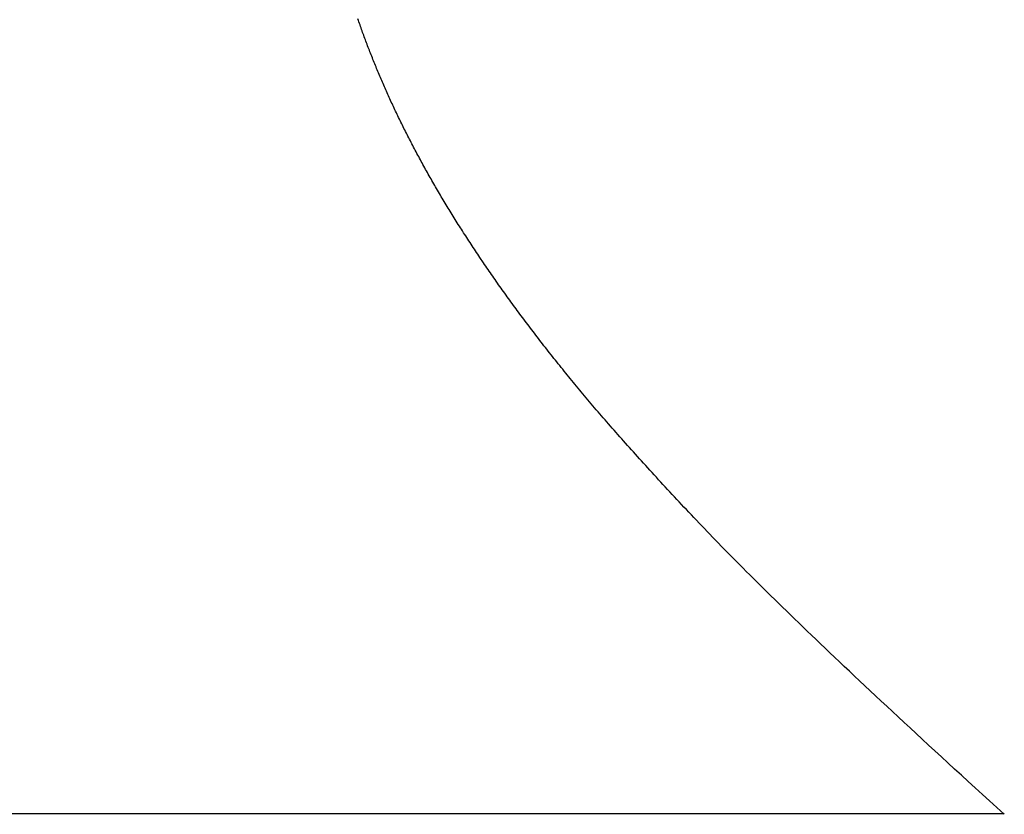
# Model space of a CAD drawing. Extents: x 0 to 151, y -1 to 81.
# Drawn here: x 8 to 8, y 21 to 21 of the extents above; entities that cross this region are included whole.
import ezdxf

# ---------------------------------------------------------------- set-up
doc = ezdxf.new("R2010")
doc.units = 0
doc.header["$MEASUREMENT"] = 0
doc.layers.get('0').update_dxf_attribs({"linetype": 'CONTINUOUS'})
doc.layers.add('Object', color=7, linetype='CONTINUOUS', lineweight=30)
doc.layers.add('OBJECT DETAIL', color=254, linetype='CONTINUOUS', lineweight=25)

# ---------------------------------------------------------------- blocks, each defined once
blk = doc.blocks.new('GLSTOP')
for p, q in [((-0.400353, 0.187084), (-0.400146, 0.186896)), ((-0.400353, 0.187084), (-0.400146, 0.186896)), ((-0.243337, 0.18706), (-0.400353, 0.18706)), ((-0.400146, 0.186896), (-0.399942, 0.186711)), ((-0.400146, 0.186896), (-0.399942, 0.186711)), ((-0.399942, 0.186711), (-0.399741, 0.186528)), ((-0.399942, 0.186711), (-0.399741, 0.186528)), ((-0.399741, 0.186528), (-0.399543, 0.186347)), ((-0.399741, 0.186528), (-0.399543, 0.186347)), ((-0.399543, 0.186347), (-0.399348, 0.186169)), ((-0.399543, 0.186347), (-0.399348, 0.186169)), ((-0.399348, 0.186169), (-0.399156, 0.185994)), ((-0.399348, 0.186169), (-0.399156, 0.185994)), ((-0.399156, 0.185994), (-0.398967, 0.185821)), ((-0.399156, 0.185994), (-0.398967, 0.185821)), ((-0.398967, 0.185821), (-0.398781, 0.18565)), ((-0.398967, 0.185821), (-0.398781, 0.18565)), ((-0.398781, 0.18565), (-0.398598, 0.185482)), ((-0.398781, 0.18565), (-0.398598, 0.185482)), ((-0.398598, 0.185482), (-0.398418, 0.185316)), ((-0.398598, 0.185482), (-0.398418, 0.185316)), ((-0.398418, 0.185316), (-0.39824, 0.185152)), ((-0.398418, 0.185316), (-0.39824, 0.185152)), ((-0.39824, 0.185152), (-0.398065, 0.184991)), ((-0.39824, 0.185152), (-0.398065, 0.184991)), ((-0.398065, 0.184991), (-0.397893, 0.184832)), ((-0.398065, 0.184991), (-0.397893, 0.184832)), ((-0.397893, 0.184832), (-0.397724, 0.184676)), ((-0.397893, 0.184832), (-0.397724, 0.184676)), ((-0.397724, 0.184676), (-0.397558, 0.184521)), ((-0.397724, 0.184676), (-0.397558, 0.184521)), ((-0.397558, 0.184521), (-0.397394, 0.184369)), ((-0.397558, 0.184521), (-0.397394, 0.184369)), ((-0.397394, 0.184369), (-0.397232, 0.184219)), ((-0.397394, 0.184369), (-0.397232, 0.184219)), ((-0.397232, 0.184219), (-0.397074, 0.184071)), ((-0.397232, 0.184219), (-0.397074, 0.184071)), ((-0.397074, 0.184071), (-0.396917, 0.183925)), ((-0.397074, 0.184071), (-0.396917, 0.183925)), ((-0.396917, 0.183925), (-0.396764, 0.183781)), ((-0.396917, 0.183925), (-0.396764, 0.183781)), ((-0.396764, 0.183781), (-0.396612, 0.18364)), ((-0.396764, 0.183781), (-0.396612, 0.18364)), ((-0.396612, 0.18364), (-0.396464, 0.1835)), ((-0.396612, 0.18364), (-0.396464, 0.1835)), ((-0.396464, 0.1835), (-0.396317, 0.183363)), ((-0.396464, 0.1835), (-0.396317, 0.183363)), ((-0.396317, 0.183363), (-0.396173, 0.183227)), ((-0.396317, 0.183363), (-0.396173, 0.183227)), ((-0.396173, 0.183227), (-0.396032, 0.183093)), ((-0.396173, 0.183227), (-0.396032, 0.183093)), ((-0.396032, 0.183093), (-0.395892, 0.182962)), ((-0.396032, 0.183093), (-0.395892, 0.182962)), ((-0.395892, 0.182962), (-0.395755, 0.182832)), ((-0.395892, 0.182962), (-0.395755, 0.182832)), ((-0.395755, 0.182832), (-0.395621, 0.182704)), ((-0.395755, 0.182832), (-0.395621, 0.182704)), ((-0.395621, 0.182704), (-0.395488, 0.182578)), ((-0.395621, 0.182704), (-0.395488, 0.182578)), ((-0.395488, 0.182578), (-0.395358, 0.182453)), ((-0.395488, 0.182578), (-0.395358, 0.182453)), ((-0.395358, 0.182453), (-0.39523, 0.182331)), ((-0.395358, 0.182453), (-0.39523, 0.182331)), ((-0.39523, 0.182331), (-0.395104, 0.18221)), ((-0.39523, 0.182331), (-0.395104, 0.18221)), ((-0.395104, 0.18221), (-0.39498, 0.182091)), ((-0.395104, 0.18221), (-0.39498, 0.182091)), ((-0.39498, 0.182091), (-0.394858, 0.181974)), ((-0.39498, 0.182091), (-0.394858, 0.181974)), ((-0.394858, 0.181974), (-0.394738, 0.181858)), ((-0.394858, 0.181974), (-0.394738, 0.181858)), ((-0.394738, 0.181858), (-0.39462, 0.181744)), ((-0.394738, 0.181858), (-0.39462, 0.181744)), ((-0.39462, 0.181744), (-0.394504, 0.181632)), ((-0.39462, 0.181744), (-0.394504, 0.181632)), ((-0.394504, 0.181632), (-0.39439, 0.181521)), ((-0.394504, 0.181632), (-0.39439, 0.181521)), ((-0.39439, 0.181521), (-0.394278, 0.181412)), ((-0.39439, 0.181521), (-0.394278, 0.181412)), ((-0.394278, 0.181412), (-0.394167, 0.181305)), ((-0.394278, 0.181412), (-0.394167, 0.181305)), ((-0.394167, 0.181305), (-0.394059, 0.181199)), ((-0.394167, 0.181305), (-0.394059, 0.181199)), ((-0.394059, 0.181199), (-0.393952, 0.181094)), ((-0.394059, 0.181199), (-0.393952, 0.181094)), ((-0.393952, 0.181094), (-0.393847, 0.180991)), ((-0.393952, 0.181094), (-0.393847, 0.180991)), ((-0.393847, 0.180991), (-0.393744, 0.180889)), ((-0.393847, 0.180991), (-0.393744, 0.180889)), ((-0.393744, 0.180889), (-0.393642, 0.180789)), ((-0.393744, 0.180889), (-0.393642, 0.180789)), ((-0.393642, 0.180789), (-0.393543, 0.18069)), ((-0.393642, 0.180789), (-0.393543, 0.18069)), ((-0.393543, 0.18069), (-0.393444, 0.180593)), ((-0.393543, 0.18069), (-0.393444, 0.180593)), ((-0.393444, 0.180593), (-0.393348, 0.180496)), ((-0.393444, 0.180593), (-0.393348, 0.180496)), ((-0.393348, 0.180496), (-0.393253, 0.180401)), ((-0.393348, 0.180496), (-0.393253, 0.180401)), ((-0.393253, 0.180401), (-0.393159, 0.180308)), ((-0.393253, 0.180401), (-0.393159, 0.180308)), ((-0.393159, 0.180308), (-0.393067, 0.180215)), ((-0.393159, 0.180308), (-0.393067, 0.180215)), ((-0.393067, 0.180215), (-0.392976, 0.180124)), ((-0.393067, 0.180215), (-0.392976, 0.180124)), ((-0.392976, 0.180124), (-0.392887, 0.180034)), ((-0.392976, 0.180124), (-0.392887, 0.180034)), ((-0.392887, 0.180034), (-0.392799, 0.179945)), ((-0.392887, 0.180034), (-0.392799, 0.179945)), ((-0.392799, 0.179945), (-0.392713, 0.179858)), ((-0.392799, 0.179945), (-0.392713, 0.179858)), ((-0.392713, 0.179858), (-0.392628, 0.179771)), ((-0.392713, 0.179858), (-0.392628, 0.179771)), ((-0.392628, 0.179771), (-0.392544, 0.179686)), ((-0.392628, 0.179771), (-0.392544, 0.179686)), ((-0.392544, 0.179686), (-0.392462, 0.179601)), ((-0.392544, 0.179686), (-0.392462, 0.179601)), ((-0.392462, 0.179601), (-0.39238, 0.179518)), ((-0.392462, 0.179601), (-0.39238, 0.179518)), ((-0.39238, 0.179518), (-0.3923, 0.179435)), ((-0.39238, 0.179518), (-0.3923, 0.179435)), ((-0.3923, 0.179435), (-0.392221, 0.179354)), ((-0.3923, 0.179435), (-0.392221, 0.179354)), ((-0.392221, 0.179354), (-0.392143, 0.179273)), ((-0.392221, 0.179354), (-0.392143, 0.179273)), ((-0.392143, 0.179273), (-0.392067, 0.179194)), ((-0.392143, 0.179273), (-0.392067, 0.179194)), ((-0.392067, 0.179194), (-0.391991, 0.179115)), ((-0.392067, 0.179194), (-0.391991, 0.179115)), ((-0.391991, 0.179115), (-0.391916, 0.179037)), ((-0.391991, 0.179115), (-0.391916, 0.179037)), ((-0.391916, 0.179037), (-0.391843, 0.17896)), ((-0.391916, 0.179037), (-0.391843, 0.17896)), ((-0.391843, 0.17896), (-0.39177, 0.178884)), ((-0.391843, 0.17896), (-0.39177, 0.178884)), ((-0.39177, 0.178884), (-0.391699, 0.178809)), ((-0.39177, 0.178884), (-0.391699, 0.178809)), ((-0.391699, 0.178809), (-0.391628, 0.178734)), ((-0.391699, 0.178809), (-0.391628, 0.178734)), ((-0.391628, 0.178734), (-0.391558, 0.17866)), ((-0.391628, 0.178734), (-0.391558, 0.17866)), ((-0.391558, 0.17866), (-0.391489, 0.178587)), ((-0.391558, 0.17866), (-0.391489, 0.178587)), ((-0.391489, 0.178587), (-0.39142, 0.178514)), ((-0.391489, 0.178587), (-0.39142, 0.178514)), ((-0.39142, 0.178514), (-0.391353, 0.178442)), ((-0.39142, 0.178514), (-0.391353, 0.178442)), ((-0.391353, 0.178442), (-0.391286, 0.178371)), ((-0.391353, 0.178442), (-0.391286, 0.178371)), ((-0.391286, 0.178371), (-0.39122, 0.1783)), ((-0.391286, 0.178371), (-0.39122, 0.1783)), ((-0.39122, 0.1783), (-0.391155, 0.17823)), ((-0.39122, 0.1783), (-0.391155, 0.17823)), ((-0.391155, 0.17823), (-0.39109, 0.17816)), ((-0.391155, 0.17823), (-0.39109, 0.17816)), ((-0.39109, 0.17816), (-0.391026, 0.178091)), ((-0.39109, 0.17816), (-0.391026, 0.178091)), ((-0.391026, 0.178091), (-0.390962, 0.178022)), ((-0.391026, 0.178091), (-0.390962, 0.178022)), ((-0.390962, 0.178022), (-0.390899, 0.177954)), ((-0.390962, 0.178022), (-0.390899, 0.177954)), ((-0.390899, 0.177954), (-0.390836, 0.177886)), ((-0.390899, 0.177954), (-0.390836, 0.177886)), ((-0.390836, 0.177886), (-0.390774, 0.177819)), ((-0.390836, 0.177886), (-0.390774, 0.177819)), ((-0.390774, 0.177819), (-0.390713, 0.177752)), ((-0.390774, 0.177819), (-0.390713, 0.177752)), ((-0.390713, 0.177752), (-0.390652, 0.177685)), ((-0.390713, 0.177752), (-0.390652, 0.177685)), ((-0.390652, 0.177685), (-0.390591, 0.177619)), ((-0.390652, 0.177685), (-0.390591, 0.177619)), ((-0.390591, 0.177619), (-0.390531, 0.177553)), ((-0.390591, 0.177619), (-0.390531, 0.177553)), ((-0.390531, 0.177553), (-0.390471, 0.177488)), ((-0.390531, 0.177553), (-0.390471, 0.177488)), ((-0.390471, 0.177488), (-0.390412, 0.177423)), ((-0.390471, 0.177488), (-0.390412, 0.177423)), ((-0.390412, 0.177423), (-0.390353, 0.177359)), ((-0.390412, 0.177423), (-0.390353, 0.177359)), ((-0.390353, 0.177359), (-0.390295, 0.177294)), ((-0.390353, 0.177359), (-0.390295, 0.177294)), ((-0.390295, 0.177294), (-0.390237, 0.17723)), ((-0.390295, 0.177294), (-0.390237, 0.17723)), ((-0.390237, 0.17723), (-0.39018, 0.177167)), ((-0.390237, 0.17723), (-0.39018, 0.177167)), ((-0.39018, 0.177167), (-0.390123, 0.177104)), ((-0.39018, 0.177167), (-0.390123, 0.177104)), ((-0.390123, 0.177104), (-0.390067, 0.177041)), ((-0.390123, 0.177104), (-0.390067, 0.177041)), ((-0.390067, 0.177041), (-0.390011, 0.176979)), ((-0.390067, 0.177041), (-0.390011, 0.176979)), ((-0.390011, 0.176979), (-0.389955, 0.176917)), ((-0.390011, 0.176979), (-0.389955, 0.176917)), ((-0.389955, 0.176917), (-0.3899, 0.176855)), ((-0.389955, 0.176917), (-0.3899, 0.176855)), ((-0.3899, 0.176855), (-0.389846, 0.176794)), ((-0.3899, 0.176855), (-0.389846, 0.176794)), ((-0.389846, 0.176794), (-0.389791, 0.176733)), ((-0.389846, 0.176794), (-0.389791, 0.176733)), ((-0.389791, 0.176733), (-0.389737, 0.176672)), ((-0.389791, 0.176733), (-0.389737, 0.176672)), ((-0.389737, 0.176672), (-0.389684, 0.176612)), ((-0.389737, 0.176672), (-0.389684, 0.176612)), ((-0.389684, 0.176612), (-0.389631, 0.176552)), ((-0.389684, 0.176612), (-0.389631, 0.176552)), ((-0.389631, 0.176552), (-0.389578, 0.176492)), ((-0.389631, 0.176552), (-0.389578, 0.176492)), ((-0.389578, 0.176492), (-0.389526, 0.176433)), ((-0.389578, 0.176492), (-0.389526, 0.176433)), ((-0.389526, 0.176433), (-0.389474, 0.176374)), ((-0.389526, 0.176433), (-0.389474, 0.176374)), ((-0.389474, 0.176374), (-0.389423, 0.176315)), ((-0.389474, 0.176374), (-0.389423, 0.176315)), ((-0.389423, 0.176315), (-0.389372, 0.176257)), ((-0.389423, 0.176315), (-0.389372, 0.176257)), ((-0.389372, 0.176257), (-0.389321, 0.176198)), ((-0.389372, 0.176257), (-0.389321, 0.176198)), ((-0.389321, 0.176198), (-0.389271, 0.176141)), ((-0.389321, 0.176198), (-0.389271, 0.176141)), ((-0.389271, 0.176141), (-0.389221, 0.176083)), ((-0.389271, 0.176141), (-0.389221, 0.176083)), ((-0.389221, 0.176083), (-0.389172, 0.176026)), ((-0.389221, 0.176083), (-0.389172, 0.176026)), ((-0.389172, 0.176026), (-0.389122, 0.175969)), ((-0.389172, 0.176026), (-0.389122, 0.175969)), ((-0.389122, 0.175969), (-0.389074, 0.175912)), ((-0.389122, 0.175969), (-0.389074, 0.175912)), ((-0.389074, 0.175912), (-0.389025, 0.175856)), ((-0.389074, 0.175912), (-0.389025, 0.175856)), ((-0.389025, 0.175856), (-0.388977, 0.175799)), ((-0.389025, 0.175856), (-0.388977, 0.175799)), ((-0.388977, 0.175799), (-0.388929, 0.175744)), ((-0.388977, 0.175799), (-0.388929, 0.175744)), ((-0.388929, 0.175744), (-0.388882, 0.175688)), ((-0.388929, 0.175744), (-0.388882, 0.175688)), ((-0.388882, 0.175688), (-0.388835, 0.175632)), ((-0.388882, 0.175688), (-0.388835, 0.175632)), ((-0.388835, 0.175632), (-0.388788, 0.175577)), ((-0.388835, 0.175632), (-0.388788, 0.175577)), ((-0.388788, 0.175577), (-0.388742, 0.175522)), ((-0.388788, 0.175577), (-0.388742, 0.175522)), ((-0.388742, 0.175522), (-0.388696, 0.175468)), ((-0.388742, 0.175522), (-0.388696, 0.175468)), ((-0.388696, 0.175468), (-0.38865, 0.175413)), ((-0.388696, 0.175468), (-0.38865, 0.175413)), ((-0.38865, 0.175413), (-0.388604, 0.175359)), ((-0.38865, 0.175413), (-0.388604, 0.175359)), ((-0.388604, 0.175359), (-0.388559, 0.175305)), ((-0.388604, 0.175359), (-0.388559, 0.175305)), ((-0.388559, 0.175305), (-0.388514, 0.175251)), ((-0.388559, 0.175305), (-0.388514, 0.175251)), ((-0.388514, 0.175251), (-0.38847, 0.175198)), ((-0.388514, 0.175251), (-0.38847, 0.175198)), ((-0.38847, 0.175198), (-0.388426, 0.175144)), ((-0.38847, 0.175198), (-0.388426, 0.175144)), ((-0.388426, 0.175144), (-0.388382, 0.175091)), ((-0.388426, 0.175144), (-0.388382, 0.175091)), ((-0.388382, 0.175091), (-0.388338, 0.175038)), ((-0.388382, 0.175091), (-0.388338, 0.175038)), ((-0.388338, 0.175038), (-0.388295, 0.174986)), ((-0.388338, 0.175038), (-0.388295, 0.174986)), ((-0.388295, 0.174986), (-0.388251, 0.174933)), ((-0.388295, 0.174986), (-0.388251, 0.174933)), ((-0.388251, 0.174933), (-0.388209, 0.174881)), ((-0.388251, 0.174933), (-0.388209, 0.174881)), ((-0.388209, 0.174881), (-0.388166, 0.174829)), ((-0.388209, 0.174881), (-0.388166, 0.174829)), ((-0.388166, 0.174829), (-0.388124, 0.174777)), ((-0.388166, 0.174829), (-0.388124, 0.174777)), ((-0.388124, 0.174777), (-0.388082, 0.174725)), ((-0.388124, 0.174777), (-0.388082, 0.174725)), ((-0.388082, 0.174725), (-0.38804, 0.174673)), ((-0.388082, 0.174725), (-0.38804, 0.174673)), ((-0.38804, 0.174673), (-0.387998, 0.174622)), ((-0.38804, 0.174673), (-0.387998, 0.174622)), ((-0.387998, 0.174622), (-0.387957, 0.17457)), ((-0.387998, 0.174622), (-0.387957, 0.17457)), ((-0.387957, 0.17457), (-0.387916, 0.174519)), ((-0.387957, 0.17457), (-0.387916, 0.174519)), ((-0.387916, 0.174519), (-0.387875, 0.174468)), ((-0.387916, 0.174519), (-0.387875, 0.174468)), ((-0.387875, 0.174468), (-0.387835, 0.174417)), ((-0.387875, 0.174468), (-0.387835, 0.174417)), ((-0.387835, 0.174417), (-0.387794, 0.174367)), ((-0.387835, 0.174417), (-0.387794, 0.174367)), ((-0.387794, 0.174367), (-0.387754, 0.174316)), ((-0.387794, 0.174367), (-0.387754, 0.174316)), ((-0.387754, 0.174316), (-0.387714, 0.174265)), ((-0.387754, 0.174316), (-0.387714, 0.174265)), ((-0.387714, 0.174265), (-0.387674, 0.174215)), ((-0.387714, 0.174265), (-0.387674, 0.174215)), ((-0.387674, 0.174215), (-0.387635, 0.174165)), ((-0.387674, 0.174215), (-0.387635, 0.174165)), ((-0.387635, 0.174165), (-0.387596, 0.174115)), ((-0.387635, 0.174165), (-0.387596, 0.174115)), ((-0.387596, 0.174115), (-0.387557, 0.174065)), ((-0.387596, 0.174115), (-0.387557, 0.174065)), ((-0.387557, 0.174065), (-0.387518, 0.174015)), ((-0.387557, 0.174065), (-0.387518, 0.174015)), ((-0.387518, 0.174015), (-0.387479, 0.173965)), ((-0.387518, 0.174015), (-0.387479, 0.173965)), ((-0.387479, 0.173965), (-0.38744, 0.173916)), ((-0.387479, 0.173965), (-0.38744, 0.173916)), ((-0.38744, 0.173916), (-0.387402, 0.173866)), ((-0.38744, 0.173916), (-0.387402, 0.173866)), ((-0.387402, 0.173866), (-0.387364, 0.173817)), ((-0.387402, 0.173866), (-0.387364, 0.173817)), ((-0.387364, 0.173817), (-0.387326, 0.173767)), ((-0.387364, 0.173817), (-0.387326, 0.173767)), ((-0.387326, 0.173767), (-0.387288, 0.173718)), ((-0.387326, 0.173767), (-0.387288, 0.173718)), ((-0.387288, 0.173718), (-0.387251, 0.173669)), ((-0.387288, 0.173718), (-0.387251, 0.173669)), ((-0.387251, 0.173669), (-0.387213, 0.17362)), ((-0.387251, 0.173669), (-0.387213, 0.17362)), ((-0.387213, 0.17362), (-0.387176, 0.173571)), ((-0.387213, 0.17362), (-0.387176, 0.173571)), ((-0.387176, 0.173571), (-0.387139, 0.173522)), ((-0.387176, 0.173571), (-0.387139, 0.173522)), ((-0.387139, 0.173522), (-0.387101, 0.173473)), ((-0.387139, 0.173522), (-0.387101, 0.173473)), ((-0.387101, 0.173473), (-0.387065, 0.173424)), ((-0.387101, 0.173473), (-0.387065, 0.173424)), ((-0.387065, 0.173424), (-0.387028, 0.173375)), ((-0.387065, 0.173424), (-0.387028, 0.173375)), ((-0.387028, 0.173375), (-0.386991, 0.173326)), ((-0.387028, 0.173375), (-0.386991, 0.173326)), ((-0.386991, 0.173326), (-0.386955, 0.173277)), ((-0.386991, 0.173326), (-0.386955, 0.173277)), ((-0.386955, 0.173277), (-0.386918, 0.173229)), ((-0.386955, 0.173277), (-0.386918, 0.173229)), ((-0.386918, 0.173229), (-0.386882, 0.17318)), ((-0.386918, 0.173229), (-0.386882, 0.17318)), ((-0.386882, 0.17318), (-0.386846, 0.173132)), ((-0.386882, 0.17318), (-0.386846, 0.173132)), ((-0.386846, 0.173132), (-0.38681, 0.173083)), ((-0.386846, 0.173132), (-0.38681, 0.173083)), ((-0.38681, 0.173083), (-0.386774, 0.173035)), ((-0.38681, 0.173083), (-0.386774, 0.173035)), ((-0.386774, 0.173035), (-0.386739, 0.172986)), ((-0.386774, 0.173035), (-0.386739, 0.172986)), ((-0.386739, 0.172986), (-0.386703, 0.172938)), ((-0.386739, 0.172986), (-0.386703, 0.172938)), ((-0.386703, 0.172938), (-0.386668, 0.17289)), ((-0.386703, 0.172938), (-0.386668, 0.17289)), ((-0.386668, 0.17289), (-0.386633, 0.172841)), ((-0.386668, 0.17289), (-0.386633, 0.172841)), ((-0.386633, 0.172841), (-0.386598, 0.172793)), ((-0.386633, 0.172841), (-0.386598, 0.172793)), ((-0.386598, 0.172793), (-0.386563, 0.172745)), ((-0.386598, 0.172793), (-0.386563, 0.172745)), ((-0.386563, 0.172745), (-0.386528, 0.172697)), ((-0.386563, 0.172745), (-0.386528, 0.172697)), ((-0.386528, 0.172697), (-0.386493, 0.172649)), ((-0.386528, 0.172697), (-0.386493, 0.172649)), ((-0.386493, 0.172649), (-0.386459, 0.172601)), ((-0.386493, 0.172649), (-0.386459, 0.172601)), ((-0.386459, 0.172601), (-0.386424, 0.172553)), ((-0.386459, 0.172601), (-0.386424, 0.172553)), ((-0.386424, 0.172553), (-0.38639, 0.172505)), ((-0.386424, 0.172553), (-0.38639, 0.172505)), ((-0.38639, 0.172505), (-0.386356, 0.172457)), ((-0.38639, 0.172505), (-0.386356, 0.172457)), ((-0.386356, 0.172457), (-0.386322, 0.17241)), ((-0.386356, 0.172457), (-0.386322, 0.17241)), ((-0.386322, 0.17241), (-0.386288, 0.172362)), ((-0.386322, 0.17241), (-0.386288, 0.172362)), ((-0.386288, 0.172362), (-0.386254, 0.172314)), ((-0.386288, 0.172362), (-0.386254, 0.172314)), ((-0.386254, 0.172314), (-0.386221, 0.172267)), ((-0.386254, 0.172314), (-0.386221, 0.172267)), ((-0.386221, 0.172267), (-0.386187, 0.172219)), ((-0.386221, 0.172267), (-0.386187, 0.172219)), ((-0.386187, 0.172219), (-0.386154, 0.172172)), ((-0.386187, 0.172219), (-0.386154, 0.172172)), ((-0.386154, 0.172172), (-0.386121, 0.172124)), ((-0.386154, 0.172172), (-0.386121, 0.172124)), ((-0.386121, 0.172124), (-0.386088, 0.172077)), ((-0.386121, 0.172124), (-0.386088, 0.172077)), ((-0.386088, 0.172077), (-0.386055, 0.172029)), ((-0.386088, 0.172077), (-0.386055, 0.172029)), ((-0.386055, 0.172029), (-0.386022, 0.171982)), ((-0.386055, 0.172029), (-0.386022, 0.171982)), ((-0.386022, 0.171982), (-0.385989, 0.171935)), ((-0.386022, 0.171982), (-0.385989, 0.171935)), ((-0.385989, 0.171935), (-0.385957, 0.171888)), ((-0.385989, 0.171935), (-0.385957, 0.171888)), ((-0.385957, 0.171888), (-0.385925, 0.171841)), ((-0.385957, 0.171888), (-0.385925, 0.171841)), ((-0.385925, 0.171841), (-0.385892, 0.171793)), ((-0.385925, 0.171841), (-0.385892, 0.171793)), ((-0.385892, 0.171793), (-0.38586, 0.171746)), ((-0.385892, 0.171793), (-0.38586, 0.171746)), ((-0.38586, 0.171746), (-0.385828, 0.171699)), ((-0.38586, 0.171746), (-0.385828, 0.171699)), ((-0.385828, 0.171699), (-0.385796, 0.171652)), ((-0.385828, 0.171699), (-0.385796, 0.171652)), ((-0.385796, 0.171652), (-0.385765, 0.171606)), ((-0.385796, 0.171652), (-0.385765, 0.171606)), ((-0.385765, 0.171606), (-0.385733, 0.171559)), ((-0.385765, 0.171606), (-0.385733, 0.171559)), ((-0.385733, 0.171559), (-0.385702, 0.171512)), ((-0.385733, 0.171559), (-0.385702, 0.171512)), ((-0.385702, 0.171512), (-0.38567, 0.171465)), ((-0.385702, 0.171512), (-0.38567, 0.171465)), ((-0.38567, 0.171465), (-0.385639, 0.171418)), ((-0.38567, 0.171465), (-0.385639, 0.171418)), ((-0.385639, 0.171418), (-0.385608, 0.171372)), ((-0.385639, 0.171418), (-0.385608, 0.171372)), ((-0.385608, 0.171372), (-0.385577, 0.171325)), ((-0.385608, 0.171372), (-0.385577, 0.171325)), ((-0.385577, 0.171325), (-0.385546, 0.171279)), ((-0.385577, 0.171325), (-0.385546, 0.171279)), ((-0.385546, 0.171279), (-0.385516, 0.171232)), ((-0.385546, 0.171279), (-0.385516, 0.171232)), ((-0.385516, 0.171232), (-0.385485, 0.171186)), ((-0.385516, 0.171232), (-0.385485, 0.171186)), ((-0.385485, 0.171186), (-0.385455, 0.171139)), ((-0.385485, 0.171186), (-0.385455, 0.171139)), ((-0.385455, 0.171139), (-0.385425, 0.171093)), ((-0.385455, 0.171139), (-0.385425, 0.171093)), ((-0.385425, 0.171093), (-0.385394, 0.171046)), ((-0.385425, 0.171093), (-0.385394, 0.171046)), ((-0.385394, 0.171046), (-0.385364, 0.171)), ((-0.385394, 0.171046), (-0.385364, 0.171)), ((-0.385364, 0.171), (-0.385335, 0.170954)), ((-0.385364, 0.171), (-0.385335, 0.170954)), ((-0.385335, 0.170954), (-0.385305, 0.170908)), ((-0.385335, 0.170954), (-0.385305, 0.170908)), ((-0.385305, 0.170908), (-0.385275, 0.170862)), ((-0.385305, 0.170908), (-0.385275, 0.170862)), ((-0.385275, 0.170862), (-0.385246, 0.170815)), ((-0.385275, 0.170862), (-0.385246, 0.170815)), ((-0.385246, 0.170815), (-0.385216, 0.170769)), ((-0.385246, 0.170815), (-0.385216, 0.170769)), ((-0.385216, 0.170769), (-0.385187, 0.170723)), ((-0.385216, 0.170769), (-0.385187, 0.170723)), ((-0.385187, 0.170723), (-0.385158, 0.170677)), ((-0.385187, 0.170723), (-0.385158, 0.170677)), ((-0.385158, 0.170677), (-0.385129, 0.170631)), ((-0.385158, 0.170677), (-0.385129, 0.170631)), ((-0.385129, 0.170631), (-0.3851, 0.170586)), ((-0.385129, 0.170631), (-0.3851, 0.170586)), ((-0.3851, 0.170586), (-0.385071, 0.17054)), ((-0.3851, 0.170586), (-0.385071, 0.17054)), ((-0.385071, 0.17054), (-0.385043, 0.170494)), ((-0.385071, 0.17054), (-0.385043, 0.170494)), ((-0.385043, 0.170494), (-0.385014, 0.170448)), ((-0.385043, 0.170494), (-0.385014, 0.170448)), ((-0.385014, 0.170448), (-0.384986, 0.170403)), ((-0.385014, 0.170448), (-0.384986, 0.170403)), ((-0.384986, 0.170403), (-0.384958, 0.170357)), ((-0.384986, 0.170403), (-0.384958, 0.170357)), ((-0.384958, 0.170357), (-0.38493, 0.170311)), ((-0.384958, 0.170357), (-0.38493, 0.170311)), ((-0.38493, 0.170311), (-0.384902, 0.170266)), ((-0.38493, 0.170311), (-0.384902, 0.170266)), ((-0.384902, 0.170266), (-0.384874, 0.17022)), ((-0.384902, 0.170266), (-0.384874, 0.17022)), ((-0.384874, 0.17022), (-0.384846, 0.170175)), ((-0.384874, 0.17022), (-0.384846, 0.170175)), ((-0.384846, 0.170175), (-0.384818, 0.170129)), ((-0.384846, 0.170175), (-0.384818, 0.170129)), ((-0.384818, 0.170129), (-0.384791, 0.170084)), ((-0.384818, 0.170129), (-0.384791, 0.170084)), ((-0.384791, 0.170084), (-0.384764, 0.170039)), ((-0.384791, 0.170084), (-0.384764, 0.170039)), ((-0.384764, 0.170039), (-0.384736, 0.169993)), ((-0.384764, 0.170039), (-0.384736, 0.169993)), ((-0.384736, 0.169993), (-0.384709, 0.169948)), ((-0.384736, 0.169993), (-0.384709, 0.169948)), ((-0.384709, 0.169948), (-0.384682, 0.169903)), ((-0.384709, 0.169948), (-0.384682, 0.169903)), ((-0.384682, 0.169903), (-0.384655, 0.169858)), ((-0.384682, 0.169903), (-0.384655, 0.169858)), ((-0.384655, 0.169858), (-0.384629, 0.169812)), ((-0.384655, 0.169858), (-0.384629, 0.169812)), ((-0.384629, 0.169812), (-0.384602, 0.169767)), ((-0.384629, 0.169812), (-0.384602, 0.169767)), ((-0.384602, 0.169767), (-0.384576, 0.169722)), ((-0.384602, 0.169767), (-0.384576, 0.169722)), ((-0.384576, 0.169722), (-0.384549, 0.169677)), ((-0.384576, 0.169722), (-0.384549, 0.169677)), ((-0.384549, 0.169677), (-0.384523, 0.169632)), ((-0.384549, 0.169677), (-0.384523, 0.169632)), ((-0.384523, 0.169632), (-0.384497, 0.169587)), ((-0.384523, 0.169632), (-0.384497, 0.169587)), ((-0.384497, 0.169587), (-0.384471, 0.169543)), ((-0.384497, 0.169587), (-0.384471, 0.169543)), ((-0.384471, 0.169543), (-0.384445, 0.169498)), ((-0.384471, 0.169543), (-0.384445, 0.169498)), ((-0.384445, 0.169498), (-0.384419, 0.169453)), ((-0.384445, 0.169498), (-0.384419, 0.169453)), ((-0.384419, 0.169453), (-0.384394, 0.169408)), ((-0.384419, 0.169453), (-0.384394, 0.169408)), ((-0.384394, 0.169408), (-0.384368, 0.169363)), ((-0.384394, 0.169408), (-0.384368, 0.169363)), ((-0.384368, 0.169363), (-0.384343, 0.169319)), ((-0.384368, 0.169363), (-0.384343, 0.169319)), ((-0.384343, 0.169319), (-0.384318, 0.169274)), ((-0.384343, 0.169319), (-0.384318, 0.169274)), ((-0.384318, 0.169274), (-0.384292, 0.169229)), ((-0.384318, 0.169274), (-0.384292, 0.169229)), ((-0.384292, 0.169229), (-0.384267, 0.169185)), ((-0.384292, 0.169229), (-0.384267, 0.169185)), ((-0.384267, 0.169185), (-0.384242, 0.16914)), ((-0.384267, 0.169185), (-0.384242, 0.16914)), ((-0.384242, 0.16914), (-0.384218, 0.169096)), ((-0.384242, 0.16914), (-0.384218, 0.169096)), ((-0.384218, 0.169096), (-0.384193, 0.169051)), ((-0.384218, 0.169096), (-0.384193, 0.169051)), ((-0.384193, 0.169051), (-0.384168, 0.169007)), ((-0.384193, 0.169051), (-0.384168, 0.169007)), ((-0.384168, 0.169007), (-0.384144, 0.168963)), ((-0.384168, 0.169007), (-0.384144, 0.168963)), ((-0.384144, 0.168963), (-0.38412, 0.168918)), ((-0.384144, 0.168963), (-0.38412, 0.168918)), ((-0.38412, 0.168918), (-0.384095, 0.168874)), ((-0.38412, 0.168918), (-0.384095, 0.168874)), ((-0.384095, 0.168874), (-0.384071, 0.16883)), ((-0.384095, 0.168874), (-0.384071, 0.16883)), ((-0.384071, 0.16883), (-0.384047, 0.168786)), ((-0.384071, 0.16883), (-0.384047, 0.168786)), ((-0.384047, 0.168786), (-0.384024, 0.168741)), ((-0.384047, 0.168786), (-0.384024, 0.168741)), ((-0.384024, 0.168741), (-0.384, 0.168697)), ((-0.384024, 0.168741), (-0.384, 0.168697)), ((-0.384, 0.168697), (-0.383976, 0.168653)), ((-0.384, 0.168697), (-0.383976, 0.168653)), ((-0.383976, 0.168653), (-0.383953, 0.168609)), ((-0.383976, 0.168653), (-0.383953, 0.168609)), ((-0.383953, 0.168609), (-0.383929, 0.168565)), ((-0.383953, 0.168609), (-0.383929, 0.168565)), ((-0.383929, 0.168565), (-0.383906, 0.168521)), ((-0.383929, 0.168565), (-0.383906, 0.168521)), ((-0.383906, 0.168521), (-0.383883, 0.168477)), ((-0.383906, 0.168521), (-0.383883, 0.168477)), ((-0.383883, 0.168477), (-0.38386, 0.168433)), ((-0.383883, 0.168477), (-0.38386, 0.168433)), ((-0.38386, 0.168433), (-0.383837, 0.168389)), ((-0.38386, 0.168433), (-0.383837, 0.168389)), ((-0.383837, 0.168389), (-0.383814, 0.168346)), ((-0.383837, 0.168389), (-0.383814, 0.168346)), ((-0.383814, 0.168346), (-0.383792, 0.168302)), ((-0.383814, 0.168346), (-0.383792, 0.168302)), ((-0.383792, 0.168302), (-0.383769, 0.168258)), ((-0.383792, 0.168302), (-0.383769, 0.168258)), ((-0.383769, 0.168258), (-0.383747, 0.168214)), ((-0.383769, 0.168258), (-0.383747, 0.168214)), ((-0.383747, 0.168214), (-0.383724, 0.168171)), ((-0.383747, 0.168214), (-0.383724, 0.168171)), ((-0.383724, 0.168171), (-0.383702, 0.168127)), ((-0.383724, 0.168171), (-0.383702, 0.168127)), ((-0.383702, 0.168127), (-0.38368, 0.168083)), ((-0.383702, 0.168127), (-0.38368, 0.168083)), ((-0.38368, 0.168083), (-0.383658, 0.16804)), ((-0.38368, 0.168083), (-0.383658, 0.16804)), ((-0.383658, 0.16804), (-0.383636, 0.167996)), ((-0.383658, 0.16804), (-0.383636, 0.167996)), ((-0.383636, 0.167996), (-0.383614, 0.167953)), ((-0.383636, 0.167996), (-0.383614, 0.167953)), ((-0.383614, 0.167953), (-0.383593, 0.167909)), ((-0.383614, 0.167953), (-0.383593, 0.167909)), ((-0.383593, 0.167909), (-0.383571, 0.167866)), ((-0.383593, 0.167909), (-0.383571, 0.167866)), ((-0.383571, 0.167866), (-0.38355, 0.167822)), ((-0.383571, 0.167866), (-0.38355, 0.167822)), ((-0.38355, 0.167822), (-0.383528, 0.167779)), ((-0.38355, 0.167822), (-0.383528, 0.167779)), ((-0.383528, 0.167779), (-0.383507, 0.167736)), ((-0.383528, 0.167779), (-0.383507, 0.167736)), ((-0.383507, 0.167736), (-0.383486, 0.167692)), ((-0.383507, 0.167736), (-0.383486, 0.167692)), ((-0.383486, 0.167692), (-0.383465, 0.167649)), ((-0.383486, 0.167692), (-0.383465, 0.167649)), ((-0.383465, 0.167649), (-0.383444, 0.167606)), ((-0.383465, 0.167649), (-0.383444, 0.167606)), ((-0.383444, 0.167606), (-0.383423, 0.167563)), ((-0.383444, 0.167606), (-0.383423, 0.167563)), ((-0.383423, 0.167563), (-0.383403, 0.16752)), ((-0.383423, 0.167563), (-0.383403, 0.16752)), ((-0.383403, 0.16752), (-0.383382, 0.167476)), ((-0.383403, 0.16752), (-0.383382, 0.167476)), ((-0.383382, 0.167476), (-0.383362, 0.167433)), ((-0.383382, 0.167476), (-0.383362, 0.167433)), ((-0.383362, 0.167433), (-0.383342, 0.16739)), ((-0.383362, 0.167433), (-0.383342, 0.16739)), ((-0.383342, 0.16739), (-0.383321, 0.167347)), ((-0.383342, 0.16739), (-0.383321, 0.167347)), ((-0.383321, 0.167347), (-0.383301, 0.167304)), ((-0.383321, 0.167347), (-0.383301, 0.167304)), ((-0.383301, 0.167304), (-0.383281, 0.167261)), ((-0.383301, 0.167304), (-0.383281, 0.167261)), ((-0.383281, 0.167261), (-0.383261, 0.167218)), ((-0.383281, 0.167261), (-0.383261, 0.167218)), ((-0.383261, 0.167218), (-0.383242, 0.167175)), ((-0.383261, 0.167218), (-0.383242, 0.167175)), ((-0.383242, 0.167175), (-0.383222, 0.167133)), ((-0.383242, 0.167175), (-0.383222, 0.167133)), ((-0.383222, 0.167133), (-0.383202, 0.16709)), ((-0.383222, 0.167133), (-0.383202, 0.16709)), ((-0.383202, 0.16709), (-0.383183, 0.167047)), ((-0.383202, 0.16709), (-0.383183, 0.167047)), ((-0.383183, 0.167047), (-0.383164, 0.167004)), ((-0.383183, 0.167047), (-0.383164, 0.167004)), ((-0.383164, 0.167004), (-0.383144, 0.166961)), ((-0.383164, 0.167004), (-0.383144, 0.166961)), ((-0.383144, 0.166961), (-0.383125, 0.166919)), ((-0.383144, 0.166961), (-0.383125, 0.166919)), ((-0.383125, 0.166919), (-0.383106, 0.166876)), ((-0.383125, 0.166919), (-0.383106, 0.166876)), ((-0.383106, 0.166876), (-0.383087, 0.166833)), ((-0.383106, 0.166876), (-0.383087, 0.166833)), ((-0.383087, 0.166833), (-0.383069, 0.166791)), ((-0.383087, 0.166833), (-0.383069, 0.166791)), ((-0.383069, 0.166791), (-0.38305, 0.166748)), ((-0.383069, 0.166791), (-0.38305, 0.166748)), ((-0.38305, 0.166748), (-0.383031, 0.166705)), ((-0.38305, 0.166748), (-0.383031, 0.166705)), ((-0.383031, 0.166705), (-0.383013, 0.166663)), ((-0.383031, 0.166705), (-0.383013, 0.166663)), ((-0.383013, 0.166663), (-0.382995, 0.16662)), ((-0.383013, 0.166663), (-0.382995, 0.16662)), ((-0.382995, 0.16662), (-0.382976, 0.166578)), ((-0.382995, 0.16662), (-0.382976, 0.166578)), ((-0.382976, 0.166578), (-0.382958, 0.166536)), ((-0.382976, 0.166578), (-0.382958, 0.166536)), ((-0.382958, 0.166536), (-0.38294, 0.166493)), ((-0.382958, 0.166536), (-0.38294, 0.166493)), ((-0.38294, 0.166493), (-0.382922, 0.166451)), ((-0.38294, 0.166493), (-0.382922, 0.166451)), ((-0.382922, 0.166451), (-0.382904, 0.166408)), ((-0.382922, 0.166451), (-0.382904, 0.166408)), ((-0.382904, 0.166408), (-0.382887, 0.166366)), ((-0.382904, 0.166408), (-0.382887, 0.166366)), ((-0.382887, 0.166366), (-0.382869, 0.166324)), ((-0.382887, 0.166366), (-0.382869, 0.166324)), ((-0.382869, 0.166324), (-0.382852, 0.166281)), ((-0.382869, 0.166324), (-0.382852, 0.166281)), ((-0.382852, 0.166281), (-0.382834, 0.166239)), ((-0.382852, 0.166281), (-0.382834, 0.166239)), ((-0.382834, 0.166239), (-0.382817, 0.166197)), ((-0.382834, 0.166239), (-0.382817, 0.166197)), ((-0.382817, 0.166197), (-0.3828, 0.166155)), ((-0.382817, 0.166197), (-0.3828, 0.166155)), ((-0.3828, 0.166155), (-0.382783, 0.166113)), ((-0.3828, 0.166155), (-0.382783, 0.166113)), ((-0.382783, 0.166113), (-0.382766, 0.166071)), ((-0.382783, 0.166113), (-0.382766, 0.166071)), ((-0.382766, 0.166071), (-0.382749, 0.166028)), ((-0.382766, 0.166071), (-0.382749, 0.166028)), ((-0.382749, 0.166028), (-0.382732, 0.165986)), ((-0.382749, 0.166028), (-0.382732, 0.165986)), ((-0.382732, 0.165986), (-0.382715, 0.165944)), ((-0.382732, 0.165986), (-0.382715, 0.165944)), ((-0.382715, 0.165944), (-0.382699, 0.165902)), ((-0.382715, 0.165944), (-0.382699, 0.165902)), ((-0.382699, 0.165902), (-0.382682, 0.16586)), ((-0.382699, 0.165902), (-0.382682, 0.16586)), ((-0.382682, 0.16586), (-0.382666, 0.165818)), ((-0.382682, 0.16586), (-0.382666, 0.165818)), ((-0.382666, 0.165818), (-0.38265, 0.165776)), ((-0.382666, 0.165818), (-0.38265, 0.165776)), ((-0.38265, 0.165776), (-0.382633, 0.165735)), ((-0.38265, 0.165776), (-0.382633, 0.165735)), ((-0.382633, 0.165735), (-0.382617, 0.165693)), ((-0.382633, 0.165735), (-0.382617, 0.165693)), ((-0.382617, 0.165693), (-0.382601, 0.165651)), ((-0.382617, 0.165693), (-0.382601, 0.165651)), ((-0.382601, 0.165651), (-0.382585, 0.165609)), ((-0.382601, 0.165651), (-0.382585, 0.165609)), ((-0.382585, 0.165609), (-0.38257, 0.165567)), ((-0.382585, 0.165609), (-0.38257, 0.165567)), ((-0.38257, 0.165567), (-0.382554, 0.165525)), ((-0.38257, 0.165567), (-0.382554, 0.165525)), ((-0.382554, 0.165525), (-0.382538, 0.165484)), ((-0.382554, 0.165525), (-0.382538, 0.165484)), ((-0.382538, 0.165484), (-0.382523, 0.165442)), ((-0.382538, 0.165484), (-0.382523, 0.165442)), ((-0.382523, 0.165442), (-0.382508, 0.1654)), ((-0.382523, 0.165442), (-0.382508, 0.1654)), ((-0.382508, 0.1654), (-0.382492, 0.165358)), ((-0.382508, 0.1654), (-0.382492, 0.165358)), ((-0.382492, 0.165358), (-0.382477, 0.165317)), ((-0.382492, 0.165358), (-0.382477, 0.165317)), ((-0.382477, 0.165317), (-0.382462, 0.165275)), ((-0.382477, 0.165317), (-0.382462, 0.165275)), ((-0.382462, 0.165275), (-0.382447, 0.165234)), ((-0.382462, 0.165275), (-0.382447, 0.165234)), ((-0.382447, 0.165234), (-0.382432, 0.165192)), ((-0.382447, 0.165234), (-0.382432, 0.165192)), ((-0.382432, 0.165192), (-0.382417, 0.16515)), ((-0.382432, 0.165192), (-0.382417, 0.16515)), ((-0.382417, 0.16515), (-0.382403, 0.165109)), ((-0.382417, 0.16515), (-0.382403, 0.165109)), ((-0.382403, 0.165109), (-0.382388, 0.165067)), ((-0.382403, 0.165109), (-0.382388, 0.165067)), ((-0.382388, 0.165067), (-0.382374, 0.165026)), ((-0.382388, 0.165067), (-0.382374, 0.165026)), ((-0.382374, 0.165026), (-0.382359, 0.164984)), ((-0.382374, 0.165026), (-0.382359, 0.164984)), ((-0.382359, 0.164984), (-0.382345, 0.164943)), ((-0.382359, 0.164984), (-0.382345, 0.164943)), ((-0.382345, 0.164943), (-0.382331, 0.164902)), ((-0.382345, 0.164943), (-0.382331, 0.164902))]:
    blk.add_line(p, q)
blk = doc.blocks.new('FEND')
at = {"layer": 'OBJECT DETAIL', "rotation": 180}
blk.add_blockref('GLSTOP', (1.818139, -0.874458), dxfattribs=at)

msp = doc.modelspace()

# ---------------------------------------------------------------- block references
at = {"layer": 'Object'}
msp.add_blockref('FEND', (5.484962, 22.236642), dxfattribs=at)

doc.saveas('drawing.dxf')
